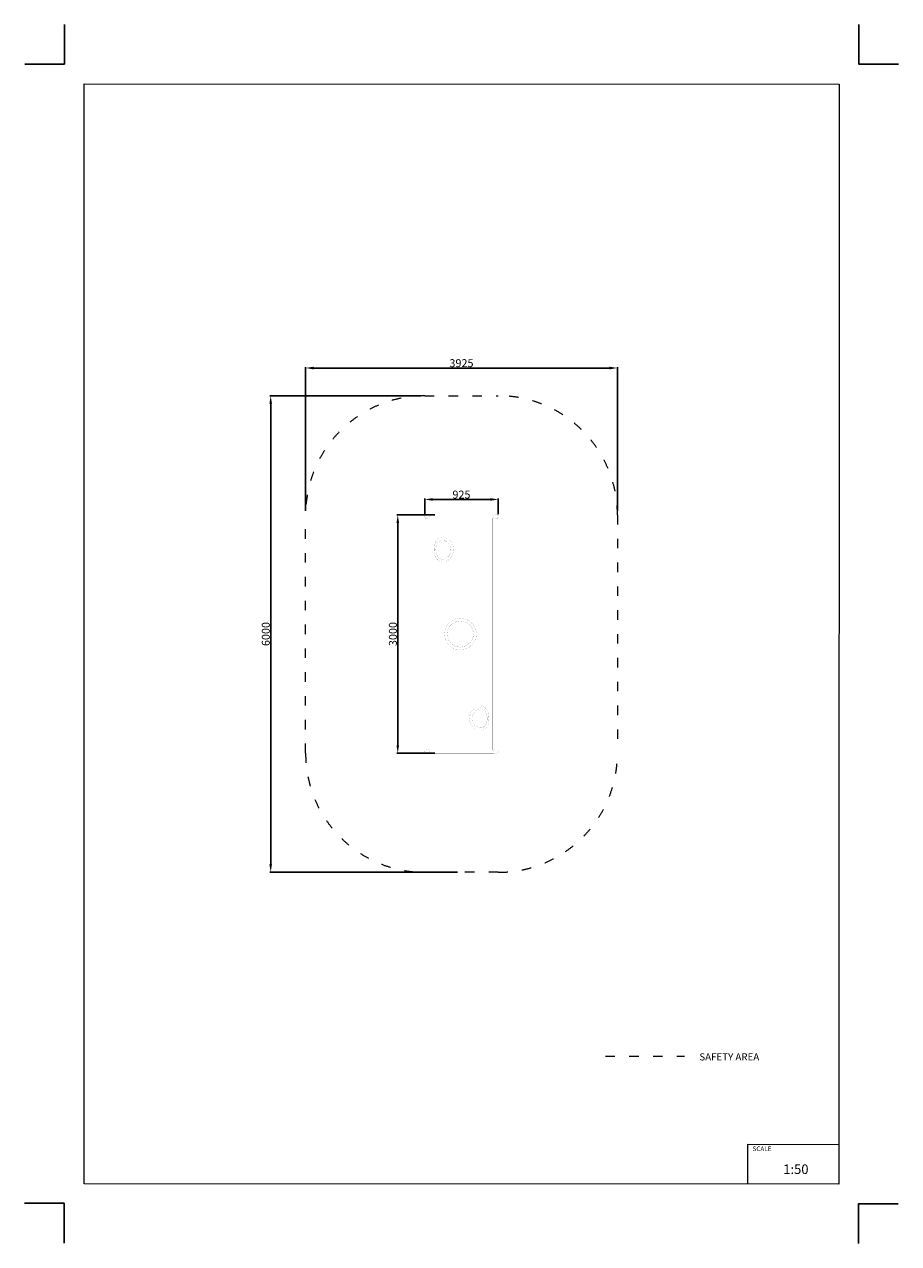
# Model space of a CAD drawing. Units: millimetres. Extents: x -5503 to 5502, y -7675 to 7677.
import ezdxf

# ---------------------------------------------------------------- set-up
doc = ezdxf.new("R2010")
doc.units = ezdxf.units.MM
doc.linetypes.add('ACAD_ISO03W100', pattern=[30, 12, -18])
doc.layers.add('InterSystem - drawing', color=7, linetype='Continuous')
doc.layers.add('ProfileEdges', color=7, linetype='Continuous')
doc.layers.add('InterSystem-description', color=7, linetype='Continuous', lineweight=13)
doc.styles.add('arial', font='arial.ttf')
doc.dimstyles.new('IS_1-50(mm)', dxfattribs={"dimtxt": 100, "dimasz": 100, "dimexe": 10, "dimexo": 50, "dimgap": 10, "dimtad": 1, "dimdec": 0, "dimrnd": 0.5, "dimzin": 0, "dimtxsty": 'arial', "dimcen": 50, "dimclrd": 256, "dimclre": 256, "dimclrt": 256, "dimadec": 1, "dimazin": 0, "dimtfac": 1, "dimtdec": 0, "dimtmove": 0, "dimatfit": 3, "dimfxl": 0, "dimtolj": 1, "dimtzin": 0, "dimlwd": -1, "dimlwe": -1, "dimarcsym": 0})

# ---------------------------------------------------------------- blocks, each defined once
blk = doc.blocks.new('layout_A3')
at = {"layer": 'InterSystem - drawing'}
for points in [[(-250, 750), (-250, 250), (-750, 250)], [(9750, 748), (9750, 248), (10250, 248)], [(-255, -14594), (-254, -14094), (-754, -14094)], [(9745, -14602), (9745, -14102), (10245, -14102)]]:
    blk.add_lwpolyline(points, dxfattribs=at)
at = {"layer": 'InterSystem-description'}
blk.add_lwpolyline([(9496, -13852), (-4, -13850), (0, 0), (9500, -2)], close=True, dxfattribs=at)
at = {"layer": 'InterSystem-description', "linetype": 'Continuous', "flags": 128}
for points in [[(8354, -13851), (8354, -13351)], [(8354, -13351), (9496, -13352)]]:
    blk.add_lwpolyline(points, dxfattribs=at)
at = {"layer": 'InterSystem-description', "linetype": 'Continuous', "insert": (8412, -13378), "char_height": 58.4, "attachment_point": 1, "rotation": 359.9818, "style": 'arial'}
blk.add_mtext('SCALE', dxfattribs=at)
at = {"layer": 'InterSystem-description', "insert": (8798, -13605), "char_height": 120, "attachment_point": 1, "rotation": 359.9818, "style": 'arial'}
blk.add_mtext('1:50', dxfattribs=at)
blk = doc.blocks.new('*D9')
for p, q in [((-513, 3000), (-2412, 3000)), ((-2402, 2900), (-2402, -2900)), ((-50, -3000), (-2412, -3000))]:
    blk.add_line(p, q)
for points in [[(-2386, 2900), (-2419, 2900), (-2402, 3000)], [(-2419, -2900), (-2386, -2900), (-2402, -3000)]]:
    blk.add_solid(points)
at = {"layer": 'Defpoints', "color": 0}
for p in [(-463, 3000), (-2402, -3000), (0, -3000)]:
    blk.add_point(p, dxfattribs=at)
at = {"insert": (-2464, 0), "char_height": 100, "attachment_point": 5, "rotation": 90, "style": 'arial'}
blk.add_mtext('\\A1;6000', dxfattribs=at)
blk = doc.blocks.new('*D10')
for p, q in [((-1963, 1550), (-1963, 3360)), ((-1863, 3350), (1862, 3350)), ((1962, 1550), (1962, 3360))]:
    blk.add_line(p, q)
for points in [[(-1863, 3366), (-1863, 3333), (-1963, 3350)], [(1862, 3333), (1862, 3366), (1962, 3350)]]:
    blk.add_solid(points)
at = {"layer": 'Defpoints', "color": 0}
for p in [(1962, 3350), (-1963, 1500), (1962, 1500)]:
    blk.add_point(p, dxfattribs=at)
at = {"insert": (-1, 3411), "char_height": 100, "attachment_point": 5, "style": 'arial'}
blk.add_mtext('\\A1;3925', dxfattribs=at)
blk = doc.blocks.new('*D7')
for p, q in [((-463, 1510), (-463, 1705)), ((-363, 1695), (362, 1695)), ((462, 1510), (462, 1705))]:
    blk.add_line(p, q)
for points in [[(-363, 1712), (-363, 1678), (-463, 1695)], [(362, 1678), (362, 1712), (462, 1695)]]:
    blk.add_solid(points)
at = {"layer": 'Defpoints', "color": 0}
for p in [(462, 1695), (-463, 1460), (462, 1460)]:
    blk.add_point(p, dxfattribs=at)
at = {"insert": (-1, 1756), "char_height": 100, "attachment_point": 5, "style": 'arial'}
blk.add_mtext('\\A1;925', dxfattribs=at)
blk = doc.blocks.new('*D8')
for p, q in [((-336, 1500), (-813, 1500)), ((-803, 1400), (-803, -1400)), ((-336, -1500), (-813, -1500))]:
    blk.add_line(p, q)
for points in [[(-786, 1400), (-819, 1400), (-803, 1500)], [(-819, -1400), (-786, -1400), (-803, -1500)]]:
    blk.add_solid(points)
at = {"layer": 'Defpoints', "color": 0}
for p in [(-286, 1500), (-803, -1500), (-286, -1500)]:
    blk.add_point(p, dxfattribs=at)
at = {"insert": (-864, 0), "char_height": 100, "attachment_point": 5, "rotation": 90, "style": 'arial'}
blk.add_mtext('\\A1;3000', dxfattribs=at)

msp = doc.modelspace()

# ---------------------------------------------------------------- linework, layer by layer
at = {"layer": 'InterSystem-description', "linetype": 'ACAD_ISO03W100', "ltscale": 10}
msp.add_lwpolyline([(1963, 1500), (1963, -1500, -0.4142136), (463, -3000), (-463, -3000, -0.4142136), (-1963, -1500), (-1963, 1500, -0.4142136), (-463, 3000), (463, 3000, -0.4142136)], format="xyb", close=True, dxfattribs=at)
msp.add_lwpolyline([(1811, -5316), (2805.6, -5316)], dxfattribs=at)
at = {"layer": 'ProfileEdges'}
for points in [[(-459, 1495, 1, 1, 0), (-463, 1480, 1, 1, 0)], [(-463, 1480, 1, 1, 0), (-459, 1465, 1, 1, 0)], [(-448, 1506, 1, 1, 0), (-459, 1495, 1, 1, 0)], [(-459, 1465, 1, 1, 0), (-448, 1454, 1, 1, 0)], [(-433, 1510, 1, 1, 0), (-448, 1506, 1, 1, 0)], [(-448, 1454, 1, 1, 0), (-433, 1450, 1, 1, 0)], [(-433, 1510, 1, 1, 0), (-418, 1506, 1, 1, 0)], [(-418, 1454, 1, 1, 0), (-433, 1450, 1, 1, 0)], [(-418, 1506, 1, 1, 0), (-412, 1500, 1, 1, 0)], [(-412, 1460, 1, 1, 0), (-418, 1454, 1, 1, 0)], [(-412, 1500, 1, 1, 0), (-407, 1495, 1, 1, 0)], [(-412, 1500, 1, 1, 0), (-286, 1500, 1, 1, 0)], [(-407, 1465, 1, 1, 0), (-412, 1460, 1, 1, 0)], [(-390, 1460, 1, 1, 0), (-412, 1460, 1, 1, 0)], [(-407, 1495, 1, 1, 0), (-403, 1480, 1, 1, 0)], [(-403, 1480, 1, 1, 0), (-407, 1465, 1, 1, 0)], [(-390, 1460, 1, 1, 0), (-390, 1280, 1, 1, 0)], [(-286, 1460, 1, 1, 0), (-390, 1460, 1, 1, 0)], [(-286, 1500, 1, 1, 0), (286, 1500, 1, 1, 0)], [(412, 1500, 1, 1, 0), (286, 1500, 1, 1, 0)], [(390, 1460, 1, 1, 0), (286, 1460, 1, 1, 0)], [(390, 1460, 1, 1, 0), (390, 1280, 1, 1, 0)], [(390, 1460, 1, 1, 0), (412, 1460, 1, 1, 0)], [(403, 1480, 1, 1, 0), (407, 1495, 1, 1, 0)], [(407, 1465, 1, 1, 0), (403, 1480, 1, 1, 0)], [(407, 1495, 1, 1, 0), (412, 1500, 1, 1, 0)], [(412, 1460, 1, 1, 0), (407, 1465, 1, 1, 0)], [(412, 1500, 1, 1, 0), (418, 1506, 1, 1, 0)], [(418, 1454, 1, 1, 0), (412, 1460, 1, 1, 0)], [(418, 1506, 1, 1, 0), (433, 1510, 1, 1, 0)], [(433, 1450, 1, 1, 0), (418, 1454, 1, 1, 0)], [(448, 1506, 1, 1, 0), (433, 1510, 1, 1, 0)], [(433, 1450, 1, 1, 0), (448, 1454, 1, 1, 0)], [(459, 1495, 1, 1, 0), (448, 1506, 1, 1, 0)], [(448, 1454, 1, 1, 0), (459, 1465, 1, 1, 0)], [(463, 1480, 1, 1, 0), (459, 1495, 1, 1, 0)], [(459, 1465, 1, 1, 0), (463, 1480, 1, 1, 0)], [(-390, 1280, 1, 1, 0), (-390, 500, 1, 1, 0)], [(390, 1280, 1, 1, 0), (390, 880, 1, 1, 0)], [(-345.1, 1061.8, 1, 1, 0), (-342.5, 1102, 1, 1, 0)], [(-342.5, 1102, 1, 1, 0), (-337.7, 1125.9, 1, 1, 0)], [(-337.7, 1125.9, 1, 1, 0), (-334.1, 1139.4, 1, 1, 0)], [(-334.1, 1139.4, 1, 1, 0), (-317.8, 1171.6, 1, 1, 0)], [(-320.7, 1092.8, 1, 1, 0), (-323.4, 1061.8, 1, 1, 0)], [(-312.8, 1121.8, 1, 1, 0), (-320.7, 1092.8, 1, 1, 0)], [(-317.8, 1171.6, 1, 1, 0), (-296.6, 1196.3, 1, 1, 0)], [(-300.3, 1146.6, 1, 1, 0), (-312.8, 1121.8, 1, 1, 0)], [(-283.9, 1165.7, 1, 1, 0), (-300.3, 1146.6, 1, 1, 0)], [(-296.6, 1196.3, 1, 1, 0), (-275.8, 1209.4, 1, 1, 0)], [(-274.3, 1171.7, 1, 1, 0), (-283.9, 1165.7, 1, 1, 0)], [(-275.8, 1209.4, 1, 1, 0), (-271.1, 1211.8, 1, 1, 0)], [(-262.8, 1177.7, 1, 1, 0), (-274.3, 1171.7, 1, 1, 0)], [(-271.1, 1211.8, 1, 1, 0), (-238.9, 1217.1, 1, 1, 0)], [(-238.5, 1181.7, 1, 1, 0), (-262.8, 1177.7, 1, 1, 0)], [(-238.9, 1217.1, 1, 1, 0), (-238.1, 1217.1, 1, 1, 0)], [(-238.9, 1181.8, 1, 1, 0), (-238.5, 1181.7, 1, 1, 0)], [(-238.5, 1181.7, 1, 1, 0), (-214.1, 1177.7, 1, 1, 0)], [(-214.1, 1177.7, 1, 1, 0), (-195, 1167.8, 1, 1, 0)], [(-195, 1206.1, 1, 1, 0), (-172.8, 1196.3, 1, 1, 0)], [(-195, 1167.8, 1, 1, 0), (-190.3, 1165.7, 1, 1, 0)], [(-190.3, 1165.7, 1, 1, 0), (-167.1, 1146.6, 1, 1, 0)], [(-172.8, 1196.3, 1, 1, 0), (-142.8, 1171.6, 1, 1, 0)], [(-167.1, 1146.6, 1, 1, 0), (-149.3, 1121.8, 1, 1, 0)], [(-149.3, 1121.8, 1, 1, 0), (-138.2, 1092.8, 1, 1, 0)], [(-119.8, 1139.4, 1, 1, 0), (-142.8, 1171.6, 1, 1, 0)], [(-138.2, 1092.8, 1, 1, 0), (-134.3, 1061.8, 1, 1, 0)], [(-105.4, 1102, 1, 1, 0), (-119.8, 1139.4, 1, 1, 0)], [(-105.4, 1102, 1, 1, 0), (-100.4, 1061.8, 1, 1, 0)], [(-342.5, 1021.6, 1, 1, 0), (-345.1, 1061.8, 1, 1, 0)], [(-337.7, 997.6, 1, 1, 0), (-342.5, 1021.6, 1, 1, 0)], [(-334.1, 984.1, 1, 1, 0), (-337.7, 997.6, 1, 1, 0)], [(-317.8, 951.9, 1, 1, 0), (-334.1, 984.1, 1, 1, 0)], [(-323.4, 1061.8, 1, 1, 0), (-320.7, 1030.7, 1, 1, 0)], [(-320.7, 1030.7, 1, 1, 0), (-312.8, 1001.8, 1, 1, 0)], [(-296.6, 927.3, 1, 1, 0), (-317.8, 951.9, 1, 1, 0)], [(-312.8, 1001.8, 1, 1, 0), (-300.3, 976.9, 1, 1, 0)], [(-300.3, 976.9, 1, 1, 0), (-283.9, 957.8, 1, 1, 0)], [(-275.8, 914.2, 1, 1, 0), (-296.6, 927.3, 1, 1, 0)], [(-283.9, 957.8, 1, 1, 0), (-274.3, 951.8, 1, 1, 0)], [(-274.3, 951.8, 1, 1, 0), (-262.8, 945.8, 1, 1, 0)], [(-262.8, 945.8, 1, 1, 0), (-238.5, 941.8, 1, 1, 0)], [(-238.5, 941.8, 1, 1, 0), (-238.9, 941.8, 1, 1, 0)], [(-214.1, 945.8, 1, 1, 0), (-238.5, 941.8, 1, 1, 0)], [(-195, 955.7, 1, 1, 0), (-214.1, 945.8, 1, 1, 0)], [(-190.3, 957.8, 1, 1, 0), (-195, 955.7, 1, 1, 0)], [(-195, 917.4, 1, 1, 0), (-172.8, 927.3, 1, 1, 0)], [(-167.1, 976.9, 1, 1, 0), (-190.3, 957.8, 1, 1, 0)], [(-172.8, 927.3, 1, 1, 0), (-142.8, 951.9, 1, 1, 0)], [(-149.3, 1001.8, 1, 1, 0), (-167.1, 976.9, 1, 1, 0)], [(-138.2, 1030.7, 1, 1, 0), (-149.3, 1001.8, 1, 1, 0)], [(-142.8, 951.9, 1, 1, 0), (-119.8, 984.1, 1, 1, 0)], [(-134.3, 1061.8, 1, 1, 0), (-138.2, 1030.7, 1, 1, 0)], [(-119.8, 984.1, 1, 1, 0), (-105.4, 1021.6, 1, 1, 0)], [(-105.4, 1021.6, 1, 1, 0), (-100.4, 1061.8, 1, 1, 0)], [(-271.1, 911.7, 1, 1, 0), (-275.8, 914.2, 1, 1, 0)], [(-238.9, 906.5, 1, 1, 0), (-271.1, 911.7, 1, 1, 0)], [(-238.9, 906.5, 1, 1, 0), (-238.1, 906.5, 1, 1, 0)], [(390, 880, 1, 1, 0), (390, 500, 1, 1, 0)], [(-390, -500, 1, 1, 0), (-390, 500, 1, 1, 0)], [(390, -500, 1, 1, 0), (390, 500, 1, 1, 0)], [(-156.6, 141.6, 1, 1, 0), (-131.5, 161.7, 1, 1, 0)], [(-131.5, 161.7, 1, 1, 0), (-116.3, 173.5, 1, 1, 0)], [(-116.3, 173.5, 1, 1, 0), (-68.7, 193.5, 1, 1, 0)], [(-97.1, 142.9, 1, 1, 0), (-57.3, 159.4, 1, 1, 0)], [(-59.5, 159.4, 1, 1, 0), (-87.9, 147.4, 1, 1, 0)], [(-68.7, 193.5, 1, 1, 0), (-32, 198.4, 1, 1, 0)], [(-32, 163.1, 1, 1, 0), (-59.5, 159.4, 1, 1, 0)], [(-57.3, 159.4, 1, 1, 0), (-15.9, 164.8, 1, 1, 0)], [(-32, 198.4, 1, 1, 0), (-17.3, 200.3, 1, 1, 0)], [(-31.8, 163.1, 1, 1, 0), (-32, 163.1, 1, 1, 0)], [(-17.3, 165, 1, 1, 0), (-31.8, 163.1, 1, 1, 0)], [(-17.3, 200.3, 1, 1, 0), (-17.2, 200.3, 1, 1, 0)], [(-17.3, 165, 1, 1, 0), (-15.9, 164.8, 1, 1, 0)], [(-17.1, 200.3, 1, 1, 0), (-17.2, 200.3, 1, 1, 0)], [(-17.1, 200.3, 1, 1, 0), (35, 193.5, 1, 1, 0)], [(-15.9, 164.8, 1, 1, 0), (25.8, 159.4, 1, 1, 0)], [(25.8, 159.4, 1, 1, 0), (65.9, 142.9, 1, 1, 0)], [(35, 193.5, 1, 1, 0), (69.7, 179.2, 1, 1, 0)], [(35.1, 193.5, 1, 1, 0), (35, 193.5, 1, 1, 0)], [(69.4, 179.4, 1, 1, 0), (35.1, 193.5, 1, 1, 0)], [(84.1, 173.5, 1, 1, 0), (69.4, 179.4, 1, 1, 0)], [(69.7, 179.2, 1, 1, 0), (84, 173.5, 1, 1, 0)], [(84, 173.5, 1, 1, 0), (95.4, 165, 1, 1, 0)], [(95.4, 165.1, 1, 1, 0), (84.1, 173.5, 1, 1, 0)], [(95.4, 165, 1, 1, 0), (112.1, 152.5, 1, 1, 0)], [(-213, 0, 1, 1, 0), (-206.5, 51.8, 1, 1, 0)], [(-206.5, -51.8, 1, 1, 0), (-213, 0, 1, 1, 0)], [(-206.5, 51.8, 1, 1, 0), (-187.2, 100.2, 1, 1, 0)], [(-187.2, 100.2, 1, 1, 0), (-156.6, 141.6, 1, 1, 0)], [(-173.5, 42.7, 1, 1, 0), (-178.9, 0, 1, 1, 0)], [(-178.9, 0, 1, 1, 0), (-173.5, -42.7, 1, 1, 0)], [(-160.3, 75.8, 1, 1, 0), (-173.5, 42.7, 1, 1, 0)], [(-160.3, 75.8, 1, 1, 0), (-157.5, 82.5, 1, 1, 0)], [(-157.6, 82.5, 1, 1, 0), (-160.3, 75.8, 1, 1, 0)], [(-132.4, 116.7, 1, 1, 0), (-157.6, 82.5, 1, 1, 0)], [(-157.5, 82.5, 1, 1, 0), (-131.3, 116.7, 1, 1, 0)], [(-130.8, 117.9, 1, 1, 0), (-132.4, 116.7, 1, 1, 0)], [(-131.3, 116.7, 1, 1, 0), (-97.1, 142.9, 1, 1, 0)], [(-106.6, 136.8, 1, 1, 0), (-130.8, 117.9, 1, 1, 0)], [(65.9, 142.9, 1, 1, 0), (69.7, 140, 1, 1, 0)], [(69.7, 140, 1, 1, 0), (101, 116.7, 1, 1, 0)], [(101, 116.7, 1, 1, 0), (128, 82.5, 1, 1, 0)], [(126.9, 141.6, 1, 1, 0), (112.1, 152.7, 1, 1, 0)], [(112.1, 152.5, 1, 1, 0), (126.7, 141.6, 1, 1, 0)], [(126.7, 141.6, 1, 1, 0), (159.5, 100.2, 1, 1, 0)], [(159.7, 100.2, 1, 1, 0), (126.9, 141.6, 1, 1, 0)], [(128, 82.5, 1, 1, 0), (136.8, 61.8, 1, 1, 0)], [(136.8, 61.8, 1, 1, 0), (144.8, 42.7, 1, 1, 0)], [(136.8, 61.8, 1, 1, 0), (145, 42.7, 1, 1, 0)], [(144.8, 42.7, 1, 1, 0), (150.4, 0, 1, 1, 0)], [(150.4, 0, 1, 1, 0), (144.8, -42.7, 1, 1, 0)], [(145, 42.7, 1, 1, 0), (150.8, 0, 1, 1, 0)], [(150.8, 0, 1, 1, 0), (145, -42.7, 1, 1, 0)], [(159.5, 100.2, 1, 1, 0), (166.7, 83.4, 1, 1, 0)], [(165.8, 85.9, 1, 1, 0), (159.7, 100.2, 1, 1, 0)], [(180.8, 51.8, 1, 1, 0), (165.8, 85.9, 1, 1, 0)], [(166.7, 83.4, 1, 1, 0), (180.6, 51.8, 1, 1, 0)], [(180.6, 51.8, 1, 1, 0), (187.8, 0, 1, 1, 0)], [(187.8, 0, 1, 1, 0), (180.6, -51.8, 1, 1, 0)], [(187.9, 0.4, 1, 1, 0), (180.8, 51.8, 1, 1, 0)], [(180.8, -51.8, 1, 1, 0), (187.9, -0.4, 1, 1, 0)], [(188, 0, 1, 1, 0), (187.9, 0.4, 1, 1, 0)], [(187.9, -0.4, 1, 1, 0), (188, 0, 1, 1, 0)], [(-187.2, -100.2, 1, 1, 0), (-206.5, -51.8, 1, 1, 0)], [(-156.6, -141.6, 1, 1, 0), (-187.2, -100.2, 1, 1, 0)], [(-173.5, -42.7, 1, 1, 0), (-160.3, -75.8, 1, 1, 0)], [(-157.5, -82.5, 1, 1, 0), (-160.3, -75.8, 1, 1, 0)], [(-160.3, -75.8, 1, 1, 0), (-157.6, -82.5, 1, 1, 0)], [(-157.6, -82.5, 1, 1, 0), (-132.4, -116.7, 1, 1, 0)], [(-131.3, -116.7, 1, 1, 0), (-157.5, -82.5, 1, 1, 0)], [(-131.5, -161.7, 1, 1, 0), (-156.6, -141.6, 1, 1, 0)], [(-132.4, -116.7, 1, 1, 0), (-130.8, -117.9, 1, 1, 0)], [(-97.1, -142.9, 1, 1, 0), (-131.3, -116.7, 1, 1, 0)], [(-130.8, -117.9, 1, 1, 0), (-106.6, -136.8, 1, 1, 0)], [(-57.3, -159.4, 1, 1, 0), (-97.1, -142.9, 1, 1, 0)], [(-87.9, -147.4, 1, 1, 0), (-59.5, -159.4, 1, 1, 0)], [(65.9, -142.9, 1, 1, 0), (25.8, -159.4, 1, 1, 0)], [(69.7, -140, 1, 1, 0), (65.9, -142.9, 1, 1, 0)], [(101, -116.7, 1, 1, 0), (69.7, -140, 1, 1, 0)], [(112.1, -152.5, 1, 1, 0), (95.4, -165, 1, 1, 0)], [(128, -82.5, 1, 1, 0), (101, -116.7, 1, 1, 0)], [(112.1, -152.7, 1, 1, 0), (126.9, -141.6, 1, 1, 0)], [(126.7, -141.6, 1, 1, 0), (112.1, -152.5, 1, 1, 0)], [(159.5, -100.2, 1, 1, 0), (126.7, -141.6, 1, 1, 0)], [(126.9, -141.6, 1, 1, 0), (159.7, -100.2, 1, 1, 0)], [(136.8, -61.8, 1, 1, 0), (128, -82.5, 1, 1, 0)], [(144.8, -42.7, 1, 1, 0), (136.8, -61.8, 1, 1, 0)], [(145, -42.7, 1, 1, 0), (136.8, -61.8, 1, 1, 0)], [(166.7, -83.4, 1, 1, 0), (159.5, -100.2, 1, 1, 0)], [(159.7, -100.2, 1, 1, 0), (165.8, -85.9, 1, 1, 0)], [(165.8, -85.9, 1, 1, 0), (180.8, -51.8, 1, 1, 0)], [(180.6, -51.8, 1, 1, 0), (166.7, -83.4, 1, 1, 0)], [(-116.3, -173.5, 1, 1, 0), (-131.5, -161.7, 1, 1, 0)], [(-68.7, -193.5, 1, 1, 0), (-116.3, -173.5, 1, 1, 0)], [(-32, -198.4, 1, 1, 0), (-68.7, -193.5, 1, 1, 0)], [(-32, -163.1, 1, 1, 0), (-59.5, -159.4, 1, 1, 0)], [(-15.9, -164.8, 1, 1, 0), (-57.3, -159.4, 1, 1, 0)], [(-31.8, -163.1, 1, 1, 0), (-32, -163.1, 1, 1, 0)], [(-17.3, -200.3, 1, 1, 0), (-32, -198.4, 1, 1, 0)], [(-17.3, -165, 1, 1, 0), (-31.8, -163.1, 1, 1, 0)], [(-17.3, -165, 1, 1, 0), (-15.9, -164.8, 1, 1, 0)], [(-17.2, -200.3, 1, 1, 0), (-17.3, -200.3, 1, 1, 0)], [(-17.2, -200.3, 1, 1, 0), (-17.1, -200.3, 1, 1, 0)], [(35, -193.5, 1, 1, 0), (-17.1, -200.3, 1, 1, 0)], [(25.8, -159.4, 1, 1, 0), (-15.9, -164.8, 1, 1, 0)], [(69.7, -179.2, 1, 1, 0), (35, -193.5, 1, 1, 0)], [(35, -193.5, 1, 1, 0), (35.1, -193.5, 1, 1, 0)], [(35.1, -193.5, 1, 1, 0), (69.4, -179.4, 1, 1, 0)], [(69.4, -179.4, 1, 1, 0), (84.1, -173.5, 1, 1, 0)], [(84, -173.5, 1, 1, 0), (69.7, -179.2, 1, 1, 0)], [(95.4, -165, 1, 1, 0), (84, -173.5, 1, 1, 0)], [(84.1, -173.5, 1, 1, 0), (95.4, -165.1, 1, 1, 0)], [(-390, -500, 1, 1, 0), (-390, -880, 1, 1, 0)], [(390, -500, 1, 1, 0), (390, -880, 1, 1, 0)], [(-390, -880, 1, 1, 0), (-390, -1280, 1, 1, 0)], [(238.9, -906.5, 1, 1, 0), (238.1, -906.5, 1, 1, 0)], [(238.9, -906.5, 1, 1, 0), (271.1, -911.7, 1, 1, 0)], [(271.1, -911.7, 1, 1, 0), (275.8, -914.2, 1, 1, 0)], [(275.8, -914.2, 1, 1, 0), (296.6, -927.3, 1, 1, 0)], [(390, -880, 1, 1, 0), (390, -1280, 1, 1, 0)], [(105.4, -1021.6, 1, 1, 0), (100.4, -1061.8, 1, 1, 0)], [(105.4, -1102, 1, 1, 0), (100.4, -1061.8, 1, 1, 0)], [(105.4, -1021.6, 1, 1, 0), (119.8, -984.1, 1, 1, 0)], [(119.8, -984.1, 1, 1, 0), (142.8, -951.9, 1, 1, 0)], [(134.3, -1061.8, 1, 1, 0), (138.2, -1030.7, 1, 1, 0)], [(138.2, -1092.8, 1, 1, 0), (134.3, -1061.8, 1, 1, 0)], [(138.2, -1030.7, 1, 1, 0), (149.3, -1001.8, 1, 1, 0)], [(142.8, -951.9, 1, 1, 0), (172.8, -927.3, 1, 1, 0)], [(149.3, -1001.8, 1, 1, 0), (167.1, -976.9, 1, 1, 0)], [(167.1, -976.9, 1, 1, 0), (190.3, -957.8, 1, 1, 0)], [(190.3, -957.8, 1, 1, 0), (195, -955.7, 1, 1, 0)], [(195, -955.7, 1, 1, 0), (214.1, -945.8, 1, 1, 0)], [(214.1, -945.8, 1, 1, 0), (238.5, -941.8, 1, 1, 0)], [(262.8, -945.8, 1, 1, 0), (238.5, -941.8, 1, 1, 0)], [(238.5, -941.8, 1, 1, 0), (238.9, -941.8, 1, 1, 0)], [(274.3, -951.8, 1, 1, 0), (262.8, -945.8, 1, 1, 0)], [(283.9, -957.8, 1, 1, 0), (274.3, -951.8, 1, 1, 0)], [(300.3, -976.9, 1, 1, 0), (283.9, -957.8, 1, 1, 0)], [(296.6, -927.3, 1, 1, 0), (317.8, -951.9, 1, 1, 0)], [(312.8, -1001.8, 1, 1, 0), (300.3, -976.9, 1, 1, 0)], [(320.7, -1030.7, 1, 1, 0), (312.8, -1001.8, 1, 1, 0)], [(317.8, -951.9, 1, 1, 0), (334.1, -984.1, 1, 1, 0)], [(323.4, -1061.8, 1, 1, 0), (320.7, -1030.7, 1, 1, 0)], [(320.7, -1092.8, 1, 1, 0), (323.4, -1061.8, 1, 1, 0)], [(334.1, -984.1, 1, 1, 0), (337.7, -997.6, 1, 1, 0)], [(337.7, -997.6, 1, 1, 0), (342.5, -1021.6, 1, 1, 0)], [(342.5, -1021.6, 1, 1, 0), (345.1, -1061.8, 1, 1, 0)], [(345.1, -1061.8, 1, 1, 0), (342.5, -1102, 1, 1, 0)], [(119.8, -1139.4, 1, 1, 0), (105.4, -1102, 1, 1, 0)], [(142.8, -1171.6, 1, 1, 0), (119.8, -1139.4, 1, 1, 0)], [(149.3, -1121.8, 1, 1, 0), (138.2, -1092.8, 1, 1, 0)], [(142.8, -1171.6, 1, 1, 0), (172.8, -1196.3, 1, 1, 0)], [(167.1, -1146.6, 1, 1, 0), (149.3, -1121.8, 1, 1, 0)], [(190.3, -1165.7, 1, 1, 0), (167.1, -1146.6, 1, 1, 0)], [(195, -1167.8, 1, 1, 0), (190.3, -1165.7, 1, 1, 0)], [(214.1, -1177.7, 1, 1, 0), (195, -1167.8, 1, 1, 0)], [(238.5, -1181.7, 1, 1, 0), (214.1, -1177.7, 1, 1, 0)], [(238.9, -1217.1, 1, 1, 0), (238.1, -1217.1, 1, 1, 0)], [(238.5, -1181.7, 1, 1, 0), (262.8, -1177.7, 1, 1, 0)], [(238.9, -1181.8, 1, 1, 0), (238.5, -1181.7, 1, 1, 0)], [(271.1, -1211.8, 1, 1, 0), (238.9, -1217.1, 1, 1, 0)], [(262.8, -1177.7, 1, 1, 0), (274.3, -1171.7, 1, 1, 0)], [(275.8, -1209.4, 1, 1, 0), (271.1, -1211.8, 1, 1, 0)], [(274.3, -1171.7, 1, 1, 0), (283.9, -1165.7, 1, 1, 0)], [(296.6, -1196.3, 1, 1, 0), (275.8, -1209.4, 1, 1, 0)], [(283.9, -1165.7, 1, 1, 0), (300.3, -1146.6, 1, 1, 0)], [(317.8, -1171.6, 1, 1, 0), (296.6, -1196.3, 1, 1, 0)], [(300.3, -1146.6, 1, 1, 0), (312.8, -1121.8, 1, 1, 0)], [(312.8, -1121.8, 1, 1, 0), (320.7, -1092.8, 1, 1, 0)], [(334.1, -1139.4, 1, 1, 0), (317.8, -1171.6, 1, 1, 0)], [(337.7, -1125.9, 1, 1, 0), (334.1, -1139.4, 1, 1, 0)], [(342.5, -1102, 1, 1, 0), (337.7, -1125.9, 1, 1, 0)], [(-390, -1280, 1, 1, 0), (-390, -1460, 1, 1, 0)], [(390, -1280, 1, 1, 0), (390, -1460, 1, 1, 0)], [(-459, -1465, 1, 1, 0), (-463, -1480, 1, 1, 0)], [(-463, -1480, 1, 1, 0), (-459, -1495, 1, 1, 0)], [(-448, -1454, 1, 1, 0), (-459, -1465, 1, 1, 0)], [(-459, -1495, 1, 1, 0), (-448, -1506, 1, 1, 0)], [(-433, -1450, 1, 1, 0), (-448, -1454, 1, 1, 0)], [(-448, -1506, 1, 1, 0), (-433, -1510, 1, 1, 0)], [(-433, -1450, 1, 1, 0), (-418, -1454, 1, 1, 0)], [(-418, -1506, 1, 1, 0), (-433, -1510, 1, 1, 0)], [(-418, -1454, 1, 1, 0), (-412, -1460, 1, 1, 0)], [(-412, -1500, 1, 1, 0), (-418, -1506, 1, 1, 0)], [(-412, -1460, 1, 1, 0), (-407, -1465, 1, 1, 0)], [(-390, -1460, 1, 1, 0), (-412, -1460, 1, 1, 0)], [(-407, -1495, 1, 1, 0), (-412, -1500, 1, 1, 0)], [(-286, -1500, 1, 1, 0), (-412, -1500, 1, 1, 0)], [(-407, -1465, 1, 1, 0), (-403, -1480, 1, 1, 0)], [(-403, -1480, 1, 1, 0), (-407, -1495, 1, 1, 0)], [(-390, -1460, 1, 1, 0), (-286, -1460, 1, 1, 0)], [(-286, -1460, 1, 1, 0), (286, -1460, 1, 1, 0)], [(286, -1500, 1, 1, 0), (-286, -1500, 1, 1, 0)], [(286, -1460, 1, 1, 0), (390, -1460, 1, 1, 0)], [(412, -1500, 1, 1, 0), (286, -1500, 1, 1, 0)], [(390, -1460, 1, 1, 0), (412, -1460, 1, 1, 0)], [(403, -1480, 1, 1, 0), (407, -1465, 1, 1, 0)], [(407, -1495, 1, 1, 0), (403, -1480, 1, 1, 0)], [(407, -1465, 1, 1, 0), (412, -1460, 1, 1, 0)], [(412, -1500, 1, 1, 0), (407, -1495, 1, 1, 0)], [(412, -1460, 1, 1, 0), (418, -1454, 1, 1, 0)], [(418, -1506, 1, 1, 0), (412, -1500, 1, 1, 0)], [(418, -1454, 1, 1, 0), (433, -1450, 1, 1, 0)], [(433, -1510, 1, 1, 0), (418, -1506, 1, 1, 0)], [(448, -1454, 1, 1, 0), (433, -1450, 1, 1, 0)], [(433, -1510, 1, 1, 0), (448, -1506, 1, 1, 0)], [(459, -1465, 1, 1, 0), (448, -1454, 1, 1, 0)], [(448, -1506, 1, 1, 0), (459, -1495, 1, 1, 0)], [(463, -1480, 1, 1, 0), (459, -1465, 1, 1, 0)], [(459, -1495, 1, 1, 0), (463, -1480, 1, 1, 0)]]:
    msp.add_lwpolyline(points, format="xyseb", dxfattribs=at)

# ---------------------------------------------------------------- block references
at = {"layer": 'InterSystem - drawing'}
msp.add_blockref('layout_A3', (-4748.2, 6926.5), dxfattribs=at)

# ---------------------------------------------------------------- texts
at = {"layer": 'InterSystem-description', "linetype": 'Continuous', "insert": (2993.8, -5279), "char_height": 90, "attachment_point": 1, "style": 'arial'}
msp.add_mtext('SAFETY AREA', dxfattribs=at)

# ---------------------------------------------------------------- dimensions: what is measured, and where the dimension line sits
for base, p1, p2, picture, middle in [((1962, 3349.5), (-1963, 1500), (1962, 1500), '*D10', (-0.5, 3410.6)), ((462, 1694.8), (-463, 1460), (462, 1460), '*D7', (-0.5, 1755.9))]:
    dim = msp.add_linear_dim(base=base, p1=p1, p2=p2, dimstyle='IS_1-50(mm)')
    dim.commit()
    dim.dimension.update_dxf_attribs({"geometry": picture, "text_midpoint": middle})
for base, p1, p2, picture, middle in [((-2402.5, -3000), (-463, 3000), (0, -3000), '*D9', (-2463.5, 0)), ((-802.7, -1500), (-286, 1500), (-286, -1500), '*D8', (-863.8, 0))]:
    dim = msp.add_linear_dim(base=base, p1=p1, p2=p2, angle=90, dimstyle='IS_1-50(mm)')
    dim.commit()
    dim.dimension.update_dxf_attribs({"geometry": picture, "text_midpoint": middle})

doc.saveas('drawing.dxf')
